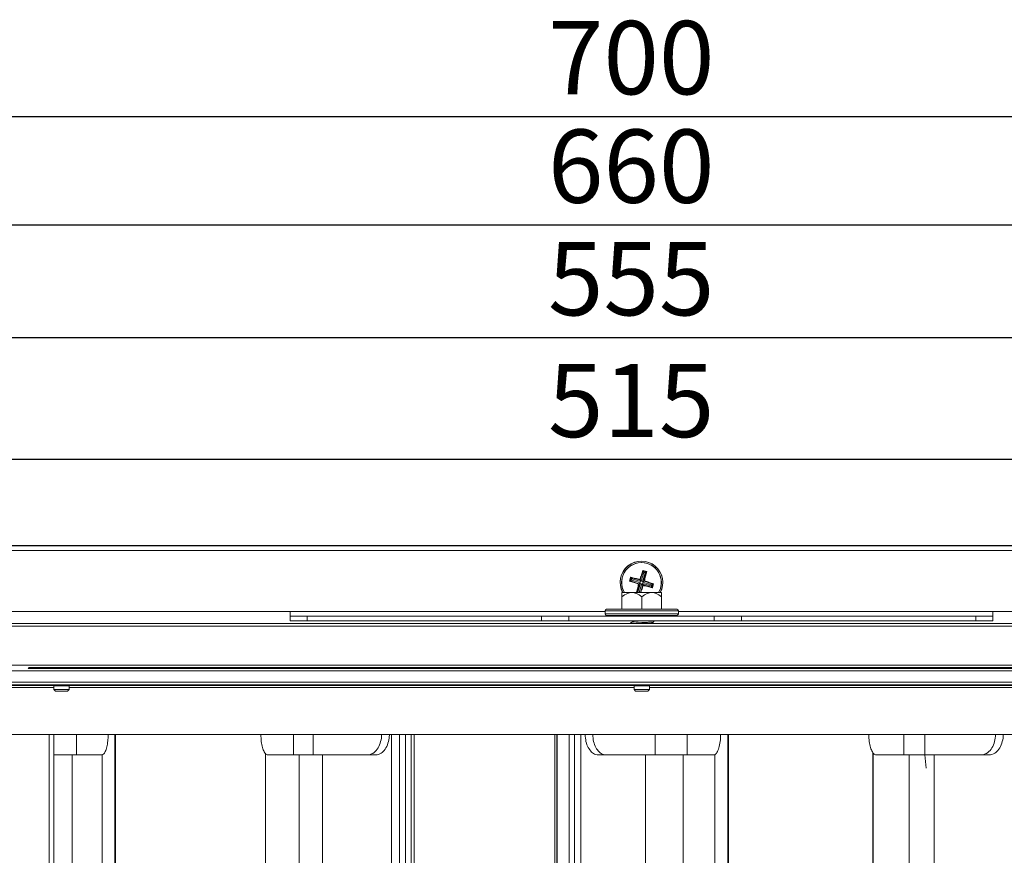
# Model space of a CAD drawing. Units: millimetres. Extents: x 4481 to 13282, y -9195 to -2704.
# Drawn here: x 6436 to 6758, y -7401 to -7127 of the extents above; entities that cross this region are included whole.
import ezdxf

# ---------------------------------------------------------------- set-up
doc = ezdxf.new("R2010")
doc.units = ezdxf.units.MM
doc.layers.add('0-OPISY', color=8, linetype='Continuous')
doc.styles.add('SLDTEXTSTYLE0', font='txt.shx', dxfattribs={"width": 0.75})
doc.dimstyles.new('SLDDIMSTYLE1', dxfattribs={"dimtxt": 29.104167, "dimasz": 29.104167, "dimexe": 0, "dimexo": 0.0625, "dimgap": 7.276042, "dimtad": 1, "dimrnd": 1e-09, "dimzin": 12, "dimdsep": 46, "dimtxsty": 'SLDTEXTSTYLE0', "dimsah": 1, "dimcen": 0.09, "dimadec": 0, "dimazin": 3, "dimtfac": 1, "dimtofl": 0, "dimtmove": 0, "dimatfit": 3, "dimfxl": 1, "dimfrac": 2, "dimtolj": 1, "dimtzin": 12, "dimarcsym": 0})

# ---------------------------------------------------------------- blocks, each defined once
blk = doc.blocks.new('*D169')
at = {"layer": '0-OPISY', "color": 0, "linetype": 'Continuous', "lineweight": -2}
for p, q in [((6308.47, -7301.62), (6308.47, -7194.5)), ((6941.36, -7194.5), (6337.57, -7194.5)), ((6970.47, -7301.62), (6970.47, -7194.5))]:
    blk.add_line(p, q, dxfattribs=at)
at = {"layer": '0-OPISY', "color": 0}
for points in [[(6337.57, -7189.65), (6337.57, -7199.35), (6308.47, -7194.5)], [(6941.36, -7199.35), (6941.36, -7189.65), (6970.47, -7194.5)]]:
    blk.add_solid(points, dxfattribs=at)
at = {"layer": 'Defpoints', "color": 0}
for p in [(6308.47, -7194.5), (6308.47, -7301.68), (6970.47, -7301.68)]:
    blk.add_point(p, dxfattribs=at)
at = {"layer": '0-OPISY', "color": 0, "lineweight": 9, "insert": (6636.1, -7163.22), "char_height": 24, "attachment_point": 2, "style": 'SLDTEXTSTYLE0'}
blk.add_mtext('\\A1;660', dxfattribs=at)
blk = doc.blocks.new('*D170')
at = {"layer": '0-OPISY', "color": 0, "linetype": 'Continuous', "lineweight": -2}
for p, q in [((6270.47, -7383.25), (6270.47, -7158.94)), ((6299.58, -7158.94), (6941.36, -7158.94)), ((6970.47, -7301.62), (6970.47, -7158.94))]:
    blk.add_line(p, q, dxfattribs=at)
at = {"layer": '0-OPISY', "color": 0}
for points in [[(6299.58, -7154.09), (6299.58, -7163.79), (6270.47, -7158.94)], [(6941.36, -7163.79), (6941.36, -7154.09), (6970.47, -7158.94)]]:
    blk.add_solid(points, dxfattribs=at)
at = {"layer": 'Defpoints', "color": 0}
for p in [(6970.47, -7158.94), (6970.47, -7301.68), (6270.47, -7383.31)]:
    blk.add_point(p, dxfattribs=at)
at = {"layer": '0-OPISY', "color": 0, "lineweight": 9, "insert": (6636.1, -7127.67), "char_height": 24, "attachment_point": 2, "style": 'SLDTEXTSTYLE0'}
blk.add_mtext('\\A1;700', dxfattribs=at)
blk = doc.blocks.new('*D171')
at = {"layer": '0-OPISY', "color": 0, "linetype": 'Continuous', "lineweight": -2}
for p, q in [((6383.15, -7345.31), (6383.15, -7271.25)), ((6867.74, -7271.25), (6412.25, -7271.25)), ((6896.85, -7357.31), (6896.85, -7271.25))]:
    blk.add_line(p, q, dxfattribs=at)
at = {"layer": '0-OPISY', "color": 0}
for points in [[(6412.25, -7266.4), (6412.25, -7276.1), (6383.15, -7271.25)], [(6867.74, -7276.1), (6867.74, -7266.4), (6896.85, -7271.25)]]:
    blk.add_solid(points, dxfattribs=at)
at = {"layer": 'Defpoints', "color": 0}
for p in [(6383.15, -7271.25), (6383.15, -7345.37), (6896.85, -7357.37)]:
    blk.add_point(p, dxfattribs=at)
at = {"layer": '0-OPISY', "color": 0, "lineweight": 9, "insert": (6636.1, -7239.97), "char_height": 24, "attachment_point": 2, "style": 'SLDTEXTSTYLE0'}
blk.add_mtext('\\A1;515', dxfattribs=at)
blk = doc.blocks.new('*D172')
at = {"layer": '0-OPISY', "color": 0, "linetype": 'Continuous', "lineweight": -2}
for p, q in [((6361.43, -7324.19), (6361.43, -7231.35)), ((6390.53, -7231.35), (6888.56, -7231.35)), ((6917.67, -7324.19), (6917.67, -7231.35))]:
    blk.add_line(p, q, dxfattribs=at)
at = {"layer": '0-OPISY', "color": 0}
for points in [[(6390.53, -7226.5), (6390.53, -7236.2), (6361.43, -7231.35)], [(6888.56, -7236.2), (6888.56, -7226.5), (6917.67, -7231.35)]]:
    blk.add_solid(points, dxfattribs=at)
at = {"layer": 'Defpoints', "color": 0}
for p in [(6917.67, -7231.35), (6361.43, -7324.25), (6917.67, -7324.25)]:
    blk.add_point(p, dxfattribs=at)
at = {"layer": '0-OPISY', "color": 0, "lineweight": 9, "insert": (6636.1, -7200.08), "char_height": 24, "attachment_point": 2, "style": 'SLDTEXTSTYLE0'}
blk.add_mtext('\\A1;555', dxfattribs=at)

msp = doc.modelspace()

# ---------------------------------------------------------------- linework, layer by layer
at = {"color": 7, "linetype": 'Continuous', "lineweight": 18}
for p, q in [((6311.667, -7299.484), (6967.267, -7299.484)), ((6913.967, -7299.552), (6364.967, -7299.552)), ((6364.967, -7301.102), (6913.967, -7301.102)), ((6639.976, -7307.877), (6639.063, -7310.697)), ((6639.344, -7311.208), (6640.195, -7308.276)), ((6639.768, -7311.332), (6640.62, -7308.4)), ((6639.924, -7307.654), (6641.182, -7308.019)), ((6640.195, -7308.276), (6639.976, -7307.877)), ((6639.992, -7307.781), (6640.006, -7307.788)), ((6640.004, -7307.785), (6639.992, -7307.781)), ((6641.044, -7308.087), (6640.004, -7307.785)), ((6640.006, -7307.788), (6640.113, -7307.839)), ((6640.113, -7307.839), (6640.317, -7308.209)), ((6640.317, -7308.209), (6640.195, -7308.276)), ((6640.279, -7311.051), (6641.019, -7308.18)), ((6640.553, -7308.278), (6640.317, -7308.209)), ((6640.553, -7308.278), (6640.923, -7308.074)), ((6640.62, -7308.4), (6640.553, -7308.278)), ((6641.019, -7308.18), (6640.62, -7308.4)), ((6640.923, -7308.074), (6641.041, -7308.089)), ((6641.041, -7308.089), (6641.057, -7308.091)), ((6641.057, -7308.091), (6641.044, -7308.087)), ((6641.057, -7308.091), (6641.182, -7308.019)), ((6635.544, -7311.119), (6635.909, -7309.862)), ((6635.544, -7311.119), (6635.671, -7311.052)), ((6635.671, -7311.052), (6635.678, -7311.037)), ((6635.675, -7311.039), (6635.671, -7311.052)), ((6635.977, -7309.999), (6635.675, -7311.039)), ((6635.678, -7311.037), (6635.729, -7310.93)), ((6635.729, -7310.93), (6636.099, -7310.726)), ((6636.166, -7310.848), (6635.767, -7311.068)), ((6635.767, -7311.068), (6638.587, -7311.981)), ((6635.981, -7309.987), (6635.909, -7309.862)), ((6635.964, -7310.12), (6635.979, -7310.003)), ((6636.168, -7310.491), (6635.964, -7310.12)), ((6635.981, -7309.987), (6635.977, -7309.999)), ((6635.979, -7310.003), (6635.981, -7309.987)), ((6638.941, -7310.764), (6636.07, -7310.024)), ((6636.07, -7310.024), (6636.29, -7310.424)), ((6636.168, -7310.491), (6636.099, -7310.726)), ((6636.099, -7310.726), (6636.166, -7310.848)), ((6636.166, -7310.848), (6639.098, -7311.7)), ((6636.29, -7310.424), (6636.168, -7310.491)), ((6636.29, -7310.424), (6639.222, -7311.275)), ((6638.654, -7312.103), (6637.914, -7314.973)), ((6638.314, -7314.754), (6639.165, -7311.822)), ((6638.587, -7311.981), (6639.098, -7311.7)), ((6639.165, -7311.822), (6638.654, -7312.103)), ((6638.738, -7314.877), (6639.59, -7311.945)), ((6639.222, -7311.275), (6638.941, -7310.764)), ((6639.063, -7310.697), (6639.344, -7311.208)), ((6639.092, -7314.869), (6639.873, -7312.459)), ((6639.098, -7311.7), (6639.165, -7311.822)), ((6639.344, -7311.208), (6639.222, -7311.275)), ((6639.59, -7311.945), (6639.712, -7311.878)), ((6639.873, -7312.459), (6639.59, -7311.945)), ((6639.712, -7311.878), (6639.995, -7312.392)), ((6639.712, -7311.878), (6642.644, -7312.73)), ((6639.768, -7311.332), (6640.279, -7311.051)), ((6639.835, -7311.454), (6639.768, -7311.332)), ((6640.346, -7311.173), (6639.835, -7311.454)), ((6639.835, -7311.454), (6642.767, -7312.305)), ((6639.995, -7312.392), (6642.865, -7313.132)), ((6643.166, -7312.086), (6640.346, -7311.173)), ((6642.644, -7312.73), (6642.766, -7312.663)), ((6642.865, -7313.132), (6642.644, -7312.73)), ((6642.766, -7312.663), (6642.834, -7312.427)), ((6642.766, -7312.663), (6642.975, -7313.042)), ((6642.767, -7312.305), (6643.166, -7312.086)), ((6642.834, -7312.427), (6642.767, -7312.305)), ((6643.205, -7312.223), (6642.834, -7312.427)), ((6642.956, -7313.154), (6643.258, -7312.115)), ((6643.389, -7312.034), (6643.02, -7313.306)), ((6643.255, -7312.116), (6643.205, -7312.223)), ((6643.262, -7312.102), (6643.255, -7312.116)), ((6643.258, -7312.115), (6643.262, -7312.102)), ((6636.296, -7314.869), (6636.296, -7314.869)), ((6642.975, -7313.042), (6642.956, -7313.154)), ((6642.956, -7313.154), (6642.956, -7313.154)), ((6642.956, -7313.154), (6642.956, -7313.154)), ((6633.046, -7316.256), (6633.046, -7320.369)), ((6639.546, -7316.256), (6639.546, -7320.369)), ((6646.046, -7316.256), (6646.046, -7320.369)), ((6400.546, -7321.052), (6524.467, -7321.052)), ((6627.546, -7320.869), (6627.546, -7321.869)), ((6628.046, -7320.369), (6651.046, -7320.369)), ((6651.046, -7322.369), (6628.046, -7322.369)), ((6635.838, -7322.369), (6635.559, -7322.541)), ((6642.507, -7322.579), (6642.847, -7322.369)), ((6651.546, -7321.869), (6651.546, -7320.869)), ((6754.467, -7321.052), (6754.467, -7322.652)), ((6878.546, -7321.052), (6754.467, -7321.052)), ((6879.546, -7325.069), (6394.546, -7325.069)), ((6524.467, -7324.152), (6524.467, -7322.652)), ((6524.467, -7322.652), (6529.988, -7322.652)), ((6529.988, -7324.152), (6524.467, -7324.152)), ((6529.988, -7322.652), (6529.988, -7324.152)), ((6529.988, -7322.652), (6606.668, -7322.652)), ((6529.988, -7324.152), (6606.668, -7324.152)), ((6606.668, -7324.152), (6606.668, -7322.652)), ((6606.668, -7322.652), (6615.626, -7322.652)), ((6615.626, -7324.152), (6606.668, -7324.152)), ((6615.626, -7322.652), (6615.626, -7324.152)), ((6663.307, -7322.652), (6615.626, -7322.652)), ((6663.307, -7324.152), (6615.626, -7324.152)), ((6635.834, -7322.631), (6635.546, -7322.557)), ((6635.82, -7322.631), (6635.852, -7322.652)), ((6636.546, -7324.42), (6636.546, -7324.433)), ((6642.546, -7322.568), (6642.546, -7322.555)), ((6642.697, -7322.652), (6642.546, -7322.558)), ((6642.546, -7325.068), (6642.546, -7325.055)), ((6642.564, -7325.069), (6642.546, -7325.058)), ((6643.532, -7324.416), (6643.103, -7324.152)), ((6643.546, -7324.432), (6643.481, -7324.415)), ((6663.307, -7324.152), (6663.307, -7322.652)), ((6672.266, -7324.152), (6663.307, -7324.152)), ((6672.266, -7322.652), (6672.266, -7324.152)), ((6672.266, -7322.652), (6748.946, -7322.652)), ((6672.266, -7324.152), (6748.946, -7324.152)), ((6748.946, -7324.152), (6748.946, -7322.652)), ((6754.467, -7324.152), (6748.946, -7324.152)), ((6754.467, -7322.652), (6754.467, -7324.152)), ((6879.546, -7325.869), (6394.546, -7325.869)), ((6879.546, -7338.672), (6394.546, -7338.672)), ((6879.546, -7340.572), (6394.546, -7340.572)), ((6840.479, -7339.772), (6438.613, -7339.772)), ((6840.265, -7339.472), (6438.826, -7339.472)), ((6879.546, -7344.269), (6394.546, -7344.269)), ((6878.546, -7345.069), (6400.546, -7345.069)), ((6877.546, -7345.369), (6401.546, -7345.369)), ((6447.146, -7345.369), (6447.046, -7345.469)), ((6447.046, -7345.469), (6447.046, -7346.669)), ((6447.962, -7345.469), (6447.046, -7345.469)), ((6447.046, -7346.669), (6447.546, -7347.169)), ((6447.046, -7346.669), (6447.962, -7346.669)), ((6448.279, -7347.169), (6447.546, -7347.169)), ((6452.046, -7345.469), (6447.962, -7345.469)), ((6447.962, -7346.669), (6452.046, -7346.669)), ((6451.546, -7347.169), (6448.279, -7347.169)), ((6451.546, -7347.169), (6452.046, -7346.669)), ((6452.046, -7345.469), (6451.946, -7345.369)), ((6452.046, -7346.669), (6452.046, -7345.469)), ((6637.146, -7345.369), (6637.046, -7345.469)), ((6637.046, -7345.469), (6637.046, -7346.669)), ((6639.546, -7345.469), (6637.046, -7345.469)), ((6637.046, -7346.669), (6637.546, -7347.169)), ((6637.046, -7346.669), (6639.546, -7346.669)), ((6639.546, -7347.169), (6637.546, -7347.169)), ((6642.046, -7345.469), (6639.546, -7345.469)), ((6639.546, -7346.669), (6642.046, -7346.669)), ((6641.546, -7347.169), (6639.546, -7347.169)), ((6641.546, -7347.169), (6642.046, -7346.669)), ((6642.046, -7345.469), (6641.946, -7345.369)), ((6642.046, -7346.669), (6642.046, -7345.469)), ((6895.946, -7361.369), (6383.146, -7361.369)), ((6447.046, -7843.369), (6447.046, -7361.369)), ((6454.486, -7361.369), (6454.486, -7368.079)), ((6467.245, -7843.369), (6467.245, -7361.369)), ((6525.476, -7361.369), (6525.476, -7368.079)), ((6531.972, -7361.369), (6531.972, -7368.079)), ((6557.568, -7843.369), (6557.568, -7361.369)), ((6565.058, -7843.369), (6565.058, -7361.369)), ((6611.082, -7361.369), (6611.082, -7843.369)), ((6611.889, -7843.369), (6611.889, -7361.369)), ((6615.832, -7843.369), (6615.832, -7361.369)), ((6643.966, -7361.369), (6643.966, -7368.079)), ((6654.428, -7361.369), (6654.428, -7368.079)), ((6668.009, -7843.369), (6668.009, -7361.369)), ((6725.372, -7361.369), (6725.372, -7368.079)), ((6732.302, -7361.369), (6732.302, -7368.079)), ((6516.291, -7367.52), (6516.291, -7836.659)), ((6715.267, -7367.277), (6715.267, -7836.659)), ((6454.486, -7368.079), (6447.046, -7368.079)), ((6453.022, -7836.659), (6453.022, -7368.079)), ((6462.697, -7368.079), (6454.486, -7368.079)), ((6462.809, -7840.44), (6462.809, -7368.018)), ((6517.117, -7368.079), (6525.476, -7368.079)), ((6525.476, -7368.079), (6531.972, -7368.079)), ((6527.31, -7836.659), (6527.31, -7368.079)), ((6531.972, -7368.079), (6549.766, -7368.079)), ((6534.952, -7836.659), (6534.952, -7368.079)), ((6552.433, -7368.079), (6549.766, -7368.079)), ((6625.335, -7368.079), (6627.919, -7368.079)), ((6627.919, -7368.079), (6643.966, -7368.079)), ((6640.778, -7836.659), (6640.778, -7368.079)), ((6643.966, -7368.079), (6654.428, -7368.079)), ((6653.086, -7836.659), (6653.086, -7368.079)), ((6654.428, -7368.079), (6663.128, -7368.079)), ((6663.455, -7840.29), (6663.455, -7367.881)), ((6716.375, -7368.079), (6725.372, -7368.079)), ((6725.372, -7368.079), (6732.302, -7368.079)), ((6727.139, -7836.659), (6727.139, -7368.079)), ((6732.264, -7368.079), (6732.644, -7372.432)), ((6732.302, -7368.079), (6750.668, -7368.079)), ((6735.291, -7836.659), (6735.291, -7368.079)), ((6753.311, -7368.079), (6750.668, -7368.079))]:
    msp.add_line(p, q, dxfattribs=at)
at = {"color": 8, "linetype": 'Continuous', "lineweight": 18}
for p, q in [((6627.546, -7321.052), (6524.467, -7321.052)), ((6651.546, -7320.869), (6627.546, -7320.869)), ((6627.546, -7321.869), (6651.546, -7321.869)), ((6754.467, -7321.052), (6651.546, -7321.052)), ((6840.403, -7339.672), (6438.689, -7339.672)), ((6438.76, -7339.572), (6840.332, -7339.572)), ((6447.046, -7345.969), (6401.546, -7345.969)), ((6637.046, -7345.969), (6452.046, -7345.969)), ((6827.046, -7345.969), (6642.046, -7345.969)), ((6445.446, -7843.369), (6445.446, -7361.369)), ((6466.991, -7843.369), (6466.991, -7361.369)), ((6560.229, -7843.369), (6560.229, -7361.369)), ((6562.163, -7361.369), (6562.163, -7843.369)), ((6564.09, -7843.369), (6564.09, -7361.369)), ((6611.725, -7361.369), (6611.725, -7843.369)), ((6617.526, -7843.369), (6617.526, -7361.369)), ((6619.576, -7361.369), (6619.576, -7843.369)), ((6667.74, -7843.369), (6667.74, -7361.369)), ((6715.355, -7367.374), (6715.355, -7836.659)), ((6516.367, -7367.609), (6516.367, -7836.659))]:
    msp.add_line(p, q, dxfattribs=at)
at = {"color": 7, "linetype": 'Continuous', "lineweight": 18, "flags": 128}
for points in [[(6524.467, -7322.652), (6524.467, -7322.621), (6524.467, -7322.53), (6524.467, -7322.382), (6524.467, -7322.183), (6524.467, -7321.941), (6524.467, -7321.664), (6524.467, -7321.364), (6524.467, -7321.052)], [(6663.307, -7322.652), (6664.468, -7322.652), (6665.624, -7322.652), (6666.773, -7322.652), (6667.91, -7322.652), (6669.032, -7322.652), (6670.134, -7322.652), (6671.213, -7322.652), (6672.266, -7322.652)], [(6748.946, -7322.652), (6750.136, -7322.652), (6751.217, -7322.652), (6752.17, -7322.652), (6752.975, -7322.652), (6753.618, -7322.652), (6754.087, -7322.652), (6754.371, -7322.652), (6754.467, -7322.652)], [(6438.613, -7339.772), (6438.809, -7339.498), (6438.826, -7339.472)]]:
    msp.add_lwpolyline(points, dxfattribs=at)
at = {"color": 7, "linetype": 'Continuous', "lineweight": 18}
for centre, radius, start, end in [((6639.467, -7311.577), 7, 331.3631, 208.08523), ((6628.046, -7320.869), 0.5, 90, 180), ((6628.046, -7321.869), 0.5, 180, 270), ((6651.046, -7320.869), 0.5, 0, 90), ((6651.046, -7321.869), 0.5, 270, 0)]:
    msp.add_arc(centre, radius, start, end, dxfattribs=at)
at = {"color": 8, "linetype": 'Continuous', "lineweight": 18}
for radius, start, end in [(6.95, 331.17101, 208.73202), (6.522, 328.99004, 210.65505), (6.485, 73.8029, 210.59669), (6.485, 329.23772, 73.8029)]:
    msp.add_arc((6639.467, -7311.577), radius, start, end, dxfattribs=at)
at = {"color": 7, "linetype": 'Continuous', "lineweight": 18}
for points, knots in [([(6638.952, -7310.64), (6639.109, -7310.134), (6639.424, -7309.12), (6639.758, -7308.143), (6639.924, -7307.654)], [0, 0, 0, 0, 0.49986504, 1, 1, 1, 1]), ([(6639.992, -7307.781), (6639.981, -7307.76), (6639.958, -7307.718), (6639.936, -7307.675), (6639.924, -7307.654)], [0, 0, 0, 0, 0.49784958, 1, 1, 1, 1]), ([(6639.976, -7307.877), (6639.979, -7307.869), (6639.986, -7307.854), (6640.007, -7307.836), (6640.04, -7307.823), (6640.078, -7307.825), (6640.104, -7307.835), (6640.113, -7307.839)], [0, 0, 0, 0, 0.126696, 0.2520921, 0.4643626, 0.7990281, 1, 1, 1, 1]), ([(6641.182, -7308.019), (6641.061, -7308.521), (6640.819, -7309.525), (6640.542, -7310.55), (6640.403, -7311.062)], [0, 0, 0, 0, 0.5001344, 1, 1, 1, 1]), ([(6640.923, -7308.074), (6640.944, -7308.079), (6640.977, -7308.087), (6641.007, -7308.116), (6641.019, -7308.142), (6641.022, -7308.163), (6641.02, -7308.176), (6641.019, -7308.18)], [0, 0, 0, 0, 0.4211436, 0.6459745, 0.8143746, 0.9318073, 1, 1, 1, 1]), ([(6638.53, -7312.092), (6638.023, -7311.934), (6637.009, -7311.619), (6636.032, -7311.286), (6635.544, -7311.119)], [0, 0, 0, 0, 0.5001088, 1, 1, 1, 1]), ([(6635.767, -7311.068), (6635.759, -7311.064), (6635.744, -7311.057), (6635.726, -7311.037), (6635.713, -7311.004), (6635.715, -7310.965), (6635.725, -7310.94), (6635.729, -7310.93)], [0, 0, 0, 0, 0.1266522, 0.2521996, 0.4643232, 0.7989461, 1, 1, 1, 1]), ([(6635.909, -7309.862), (6636.411, -7309.983), (6637.414, -7310.225), (6638.439, -7310.502), (6638.952, -7310.64)], [0, 0, 0, 0, 0.4998925, 1, 1, 1, 1]), ([(6635.964, -7310.12), (6635.969, -7310.099), (6635.977, -7310.066), (6636.006, -7310.036), (6636.032, -7310.024), (6636.053, -7310.021), (6636.066, -7310.023), (6636.07, -7310.024)], [0, 0, 0, 0, 0.42125182, 0.64612649, 0.81453223, 0.93175317, 1, 1, 1, 1]), ([(6637.752, -7315.134), (6637.873, -7314.632), (6638.115, -7313.629), (6638.392, -7312.604), (6638.53, -7312.092)], [0, 0, 0, 0, 0.49989, 1, 1, 1, 1]), ([(6638.53, -7312.092), (6638.556, -7312.078), (6638.592, -7312.058), (6638.628, -7312.038), (6638.639, -7312.032)], [0, 0, 0, 0, 0.6962726, 1, 1, 1, 1]), ([(6638.639, -7312.032), (6638.635, -7312.024), (6638.63, -7312.01), (6638.613, -7311.993), (6638.598, -7311.984), (6638.589, -7311.981), (6638.587, -7311.981)], [0, 0, 0, 0, 0.3765223, 0.6717811, 0.9256448, 1, 1, 1, 1]), ([(6638.654, -7312.103), (6638.656, -7312.095), (6638.659, -7312.08), (6638.654, -7312.056), (6638.646, -7312.041), (6638.64, -7312.033), (6638.639, -7312.032)], [0, 0, 0, 0, 0.2786812, 0.5563503, 0.940532, 1, 1, 1, 1]), ([(6638.941, -7310.764), (6638.948, -7310.766), (6638.964, -7310.769), (6638.988, -7310.764), (6639.003, -7310.756), (6639.01, -7310.75), (6639.011, -7310.749)], [0, 0, 0, 0, 0.2786355, 0.556139, 0.9402319, 1, 1, 1, 1]), ([(6639.011, -7310.749), (6639.005, -7310.738), (6638.986, -7310.702), (6638.966, -7310.666), (6638.952, -7310.64)], [0, 0, 0, 0, 0.3038242, 1, 1, 1, 1]), ([(6639.011, -7310.749), (6639.019, -7310.746), (6639.034, -7310.74), (6639.051, -7310.723), (6639.059, -7310.708), (6639.062, -7310.699), (6639.063, -7310.697)], [0, 0, 0, 0, 0.3759711, 0.6714469, 0.9252966, 1, 1, 1, 1]), ([(6639.992, -7312.531), (6639.835, -7313.036), (6639.59, -7313.829), (6639.331, -7314.592), (6639.237, -7314.869)], [0, 0, 0, 0, 0.6371716, 1, 1, 1, 1]), ([(6639.923, -7312.406), (6639.915, -7312.41), (6639.899, -7312.418), (6639.881, -7312.438), (6639.875, -7312.453), (6639.873, -7312.459)], [0, 0, 0, 0, 0.3749299, 0.7525624, 1, 1, 1, 1]), ([(6639.995, -7312.392), (6639.986, -7312.391), (6639.97, -7312.388), (6639.944, -7312.393), (6639.93, -7312.401), (6639.923, -7312.406)], [0, 0, 0, 0, 0.3151374, 0.6294158, 1, 1, 1, 1]), ([(6639.992, -7312.531), (6639.976, -7312.504), (6639.953, -7312.462), (6639.93, -7312.42), (6639.923, -7312.406)], [0, 0, 0, 0, 0.6635083, 1, 1, 1, 1]), ([(6643.02, -7313.306), (6642.52, -7313.186), (6641.522, -7312.945), (6640.502, -7312.669), (6639.992, -7312.531)], [0, 0, 0, 0, 0.49995373, 1, 1, 1, 1]), ([(6640.279, -7311.051), (6640.278, -7311.058), (6640.275, -7311.074), (6640.279, -7311.098), (6640.288, -7311.113), (6640.294, -7311.12), (6640.295, -7311.122)], [0, 0, 0, 0, 0.2787017, 0.5563871, 0.9400977, 1, 1, 1, 1]), ([(6640.295, -7311.122), (6640.306, -7311.115), (6640.342, -7311.096), (6640.378, -7311.076), (6640.403, -7311.062)], [0, 0, 0, 0, 0.3038181, 1, 1, 1, 1]), ([(6640.295, -7311.122), (6640.298, -7311.129), (6640.304, -7311.144), (6640.321, -7311.161), (6640.336, -7311.169), (6640.344, -7311.172), (6640.346, -7311.173)], [0, 0, 0, 0, 0.3762218, 0.6715893, 0.9256843, 1, 1, 1, 1]), ([(6640.403, -7311.062), (6640.91, -7311.219), (6641.924, -7311.534), (6642.901, -7311.868), (6643.389, -7312.034)], [0, 0, 0, 0, 0.4998592, 1, 1, 1, 1]), ([(6643.166, -7312.086), (6643.174, -7312.089), (6643.189, -7312.096), (6643.207, -7312.117), (6643.22, -7312.15), (6643.219, -7312.188), (6643.209, -7312.214), (6643.205, -7312.223)], [0, 0, 0, 0, 0.12678521, 0.25216983, 0.46430265, 0.79894759, 1, 1, 1, 1]), ([(6643.262, -7312.102), (6643.283, -7312.091), (6643.326, -7312.068), (6643.368, -7312.046), (6643.389, -7312.034)], [0, 0, 0, 0, 0.4977753, 1, 1, 1, 1]), ([(6633.046, -7316.256), (6633.635, -7315.819), (6634.636, -7315.076), (6635.812, -7314.93), (6636.296, -7314.869)], [0, 0, 0, 0, 0.588353, 1, 1, 1, 1]), ([(6633.046, -7314.869), (6633.046, -7314.883), (6633.046, -7314.935), (6633.046, -7315.475), (6633.046, -7316.072), (6633.046, -7316.256)], [0, 0, 0, 0, 0.1901391, 0.7505879, 1, 1, 1, 1]), ([(6633.046, -7314.869), (6633.145, -7314.869), (6633.342, -7314.869), (6634.664, -7314.869), (6635.829, -7314.869), (6636.296, -7314.869)], [0, 0, 0, 0, 0.374631, 0.7493419, 1, 1, 1, 1]), ([(6636.296, -7314.869), (6636.306, -7314.869), (6636.809, -7314.871), (6637.988, -7315.133), (6638.977, -7315.846), (6639.546, -7316.256)], [0, 0, 0, 0, 0.0089732, 0.4303923, 1, 1, 1, 1]), ([(6636.296, -7314.869), (6636.547, -7314.869), (6637.547, -7314.869), (6639.546, -7314.869), (6641.544, -7314.869), (6642.545, -7314.869), (6642.796, -7314.869)], [0, 0, 0, 0, 0.1255386, 0.5000055, 0.8744712, 1, 1, 1, 1]), ([(6639.546, -7316.256), (6640.135, -7315.819), (6641.136, -7315.076), (6642.312, -7314.93), (6642.796, -7314.869)], [0, 0, 0, 0, 0.5883186, 1, 1, 1, 1]), ([(6642.796, -7314.869), (6642.806, -7314.869), (6643.309, -7314.871), (6644.488, -7315.133), (6645.477, -7315.846), (6646.046, -7316.256)], [0, 0, 0, 0, 0.0089732, 0.4303929, 1, 1, 1, 1]), ([(6642.796, -7314.869), (6643.263, -7314.869), (6644.427, -7314.869), (6645.749, -7314.869), (6645.947, -7314.869), (6646.046, -7314.869)], [0, 0, 0, 0, 0.250671, 0.6253355, 1, 1, 1, 1]), ([(6642.975, -7313.042), (6642.97, -7313.06), (6642.961, -7313.09), (6642.933, -7313.12), (6642.905, -7313.133), (6642.882, -7313.136), (6642.869, -7313.133), (6642.865, -7313.132)], [0, 0, 0, 0, 0.3492081, 0.604813, 0.7887503, 0.9328867, 1, 1, 1, 1]), ([(6643.02, -7313.306), (6643.009, -7313.281), (6642.988, -7313.23), (6642.967, -7313.18), (6642.956, -7313.154)], [0, 0, 0, 0, 0.49759793, 1, 1, 1, 1]), ([(6646.046, -7316.256), (6646.046, -7316.072), (6646.046, -7315.475), (6646.046, -7314.935), (6646.046, -7314.883), (6646.046, -7314.869)], [0, 0, 0, 0, 0.2493782, 0.809751, 1, 1, 1, 1]), ([(6635.61, -7322.54), (6635.662, -7322.52), (6635.778, -7322.473), (6636.468, -7322.415), (6637.04, -7322.38), (6637.207, -7322.369)], [0, 0, 0, 0, 0.35804073, 0.81261803, 1, 1, 1, 1]), ([(6636.563, -7324.423), (6636.396, -7324.526), (6636.061, -7324.732), (6635.727, -7324.938), (6635.559, -7325.041)], [0, 0, 0, 0, 0.4997605, 1, 1, 1, 1]), ([(6635.61, -7325.04), (6635.661, -7325.02), (6635.776, -7324.973), (6636.476, -7324.915), (6637.35, -7324.86), (6638.301, -7324.805), (6639.653, -7324.739), (6641.12, -7324.666), (6642.436, -7324.588), (6643.311, -7324.516), (6643.426, -7324.47), (6643.477, -7324.45)], [0, 0, 0, 0, 0.1040982, 0.23626382, 0.29074401, 0.3967346, 0.50138353, 0.63354929, 0.76571543, 0.89788131, 1, 1, 1, 1]), ([(6636.236, -7324.152), (6636.258, -7324.166), (6636.44, -7324.285), (6636.621, -7324.404), (6636.781, -7324.508)], [0, 0, 0, 0, 0.1201323, 1, 1, 1, 1]), ([(6638.903, -7324.152), (6638.731, -7324.163), (6638.171, -7324.201), (6637.378, -7324.264), (6636.68, -7324.342), (6636.591, -7324.394), (6636.546, -7324.42)], [0, 0, 0, 0, 0.1278408, 0.4185604, 0.7092791, 1, 1, 1, 1]), ([(6636.606, -7324.423), (6636.642, -7324.404), (6636.728, -7324.359), (6637.38, -7324.287), (6638.273, -7324.216), (6638.953, -7324.171), (6639.241, -7324.152)], [0, 0, 0, 0, 0.2120461, 0.5002142, 0.7883824, 1, 1, 1, 1]), ([(6642.482, -7322.567), (6642.461, -7322.586), (6642.429, -7322.614), (6642.17, -7322.642), (6642.083, -7322.652)], [0, 0, 0, 0, 0.6663364, 1, 1, 1, 1]), ([(6642.275, -7322.652), (6642.289, -7322.65), (6642.525, -7322.622), (6642.536, -7322.595), (6642.546, -7322.568)], [0, 0, 0, 0, 0.0615728, 1, 1, 1, 1]), ([(6642.523, -7325.069), (6642.688, -7324.968), (6643.024, -7324.761), (6643.36, -7324.554), (6643.53, -7324.449)], [0, 0, 0, 0, 0.4920468, 1, 1, 1, 1]), ([(6464.819, -7361.369), (6464.805, -7361.91), (6464.772, -7363.197), (6464.495, -7365.069), (6464.026, -7366.722), (6463.404, -7367.86), (6462.936, -7368.005), (6462.697, -7368.079)], [0, 0, 0, 0, 0.1467754, 0.3495416, 0.5568484, 0.7737108, 1, 1, 1, 1]), ([(6514.823, -7361.369), (6514.853, -7362.162), (6514.912, -7363.716), (6515.33, -7365.71), (6515.907, -7367.199), (6516.539, -7367.972), (6516.955, -7368.049), (6517.117, -7368.079)], [0, 0, 0, 0, 0.216673, 0.4246502, 0.6376373, 0.8588025, 1, 1, 1, 1]), ([(6549.766, -7368.079), (6550.363, -7367.98), (6551.513, -7367.787), (6552.97, -7366.321), (6553.945, -7364.322), (6554.318, -7362.549), (6554.347, -7361.567), (6554.353, -7361.369)], [0, 0, 0, 0, 0.2621622, 0.504793, 0.7324111, 0.9462891, 1, 1, 1, 1]), ([(6552.433, -7368.079), (6553.031, -7367.973), (6554.158, -7367.774), (6555.567, -7366.302), (6556.507, -7364.343), (6556.88, -7362.578), (6556.91, -7361.581), (6556.916, -7361.369)], [0, 0, 0, 0, 0.2659107, 0.5002944, 0.725219, 0.9415334, 1, 1, 1, 1]), ([(6621.013, -7361.369), (6621.07, -7362.162), (6621.181, -7363.725), (6621.982, -7365.738), (6623.092, -7367.233), (6624.28, -7367.981), (6625.049, -7368.053), (6625.335, -7368.079)], [0, 0, 0, 0, 0.2187546, 0.4317686, 0.6478456, 0.8689413, 1, 1, 1, 1]), ([(6623.516, -7361.369), (6623.573, -7362.162), (6623.686, -7363.716), (6624.487, -7365.71), (6625.596, -7367.199), (6626.808, -7367.972), (6627.607, -7368.049), (6627.919, -7368.079)], [0, 0, 0, 0, 0.2166735, 0.4246503, 0.6376355, 0.8588012, 1, 1, 1, 1]), ([(6663.128, -7368.079), (6663.42, -7367.98), (6663.982, -7367.787), (6664.694, -7366.321), (6665.171, -7364.322), (6665.353, -7362.549), (6665.367, -7361.567), (6665.37, -7361.369)], [0, 0, 0, 0, 0.2621625, 0.5047938, 0.7324105, 0.946289, 1, 1, 1, 1]), ([(6713.907, -7361.369), (6713.939, -7362.162), (6714.002, -7363.716), (6714.452, -7365.71), (6715.073, -7367.199), (6715.753, -7367.972), (6716.201, -7368.049), (6716.375, -7368.079)], [0, 0, 0, 0, 0.2166737, 0.4246512, 0.6376394, 0.8588054, 1, 1, 1, 1]), ([(6750.668, -7368.079), (6751.284, -7367.98), (6752.471, -7367.787), (6753.975, -7366.321), (6754.981, -7364.322), (6755.366, -7362.549), (6755.396, -7361.567), (6755.402, -7361.369)], [0, 0, 0, 0, 0.26216, 0.5047918, 0.73241, 0.9462888, 1, 1, 1, 1]), ([(6753.311, -7368.079), (6753.929, -7367.973), (6755.092, -7367.774), (6756.546, -7366.302), (6757.517, -7364.343), (6757.901, -7362.578), (6757.932, -7361.581), (6757.939, -7361.369)], [0, 0, 0, 0, 0.2659116, 0.5002945, 0.7252183, 0.9415333, 1, 1, 1, 1])]:
    msp.add_open_spline(points, degree=3, knots=knots, dxfattribs=at)

# ---------------------------------------------------------------- dimensions: what is measured, and where the dimension line sits
at = {"layer": '0-OPISY', "linetype": 'Continuous', "lineweight": 9}
for base, p1, p2, picture, middle in [((6970.467, -7158.942), (6270.473, -7383.314), (6970.467, -7301.684), '*D170', (6636.097, -7158.942)), ((6308.467, -7194.498), (6970.467, -7301.684), (6308.467, -7301.684), '*D169', (6636.097, -7194.498)), ((6917.666, -7231.354), (6361.426, -7324.249), (6917.666, -7324.249), '*D172', (6636.097, -7231.354)), ((6383.146, -7271.246), (6896.846, -7357.369), (6383.146, -7345.369), '*D171', (6636.097, -7271.246))]:
    dim = msp.add_linear_dim(base=base, p1=p1, p2=p2, dimstyle='SLDDIMSTYLE1', override={"dimtxt": 24, "dimrnd": 5}, dxfattribs=at)
    dim.commit()
    dim.dimension.update_dxf_attribs({"geometry": picture, "text_midpoint": middle, "dimtype": 160})

doc.saveas('drawing.dxf')
